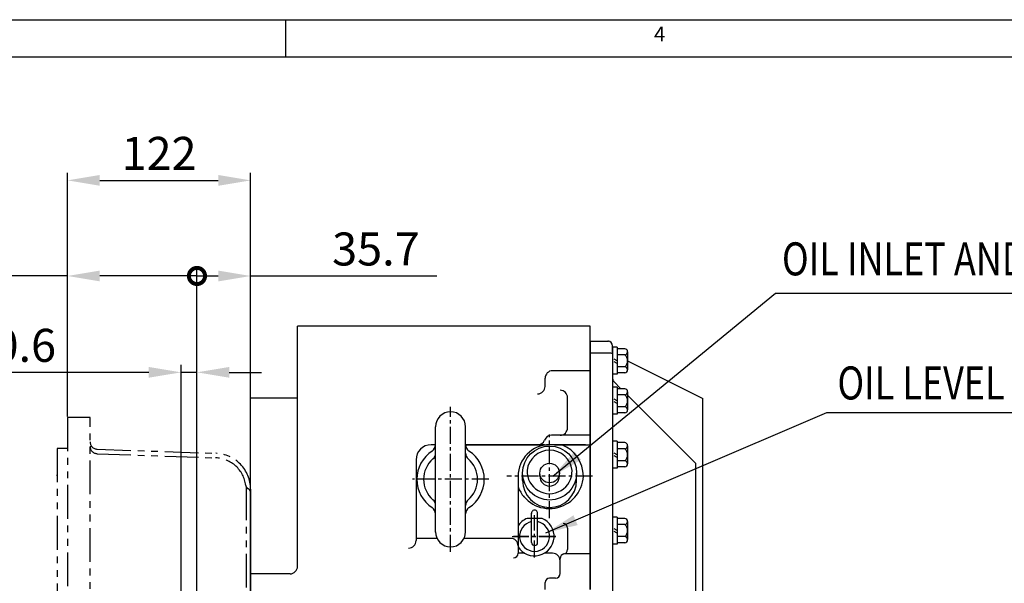
# Model space of a CAD drawing. Extents: x 0 to 4012, y -20 to 2864.
# Drawn here: x 1327 to 1983, y 2478 to 2854 of the extents above; entities that cross this region are included whole.
import ezdxf

# ---------------------------------------------------------------- set-up
doc = ezdxf.new("R2010")
doc.units = 0
doc.header["$LTSCALE"] = 9
doc.header["$MEASUREMENT"] = 0
for name, pattern in [('CENTER', [2, 1.25, -0.25, 0.25, -0.25]), ('HIDDEN', [0.375, 0.25, -0.125]), ('PHANTOM', [2.5, 1.25, -0.25, 0.25, -0.25, 0.25, -0.25])]:
    doc.linetypes.add(name, pattern=pattern)
doc.layers.get('0').update_dxf_attribs({"linetype": 'CONTINUOUS'})
doc.layers.get('DEFPOINTS').update_dxf_attribs({"linetype": 'CONTINUOUS'})
for name, color, linetype in [('1', 1, 'CENTER'), ('2', 5, 'PHANTOM'), ('3', 3, 'HIDDEN'), ('DIM', 6, 'CONTINUOUS')]:
    doc.layers.add(name, color=color, linetype=linetype)
doc.styles.add('GHS', font='romans', dxfattribs={"bigfont": 'ghs'})
doc.dimstyles.new('A1', dxfattribs={"dimtxt": 5, "dimasz": 3.5, "dimexe": 2, "dimexo": 0.7, "dimgap": 2, "dimtad": 1, "dimtoh": 1, "dimdsep": 46, "dimtxsty": 'Standard', "dimcen": 0, "dimclrd": 2, "dimclre": 2, "dimclrt": 6, "dimaunit": 1, "dimadec": 0, "dimazin": 0, "dimtp": 0.02, "dimtfac": 0.65, "dimtmove": 0, "dimatfit": 3, "dimfxl": 0, "dimtolj": 1, "dimarcsym": 0})

# ---------------------------------------------------------------- blocks, each defined once
blk = doc.blocks.new('_DotSmall')
at = {"color": 0, "linetype": 'ByBlock', "const_width": 0.5}
blk.add_lwpolyline([(-0.0625, 0, 1), (0.0625, 0, 1)], format="xyb", close=True, dxfattribs=at)
blk = doc.blocks.new('*D89')
at = {"layer": 'DEFPOINTS', "color": 0}
for p in [(1444.87, 2682.78), (1358.57, 2588.51), (1444.87, 2399.76)]:
    blk.add_point(p, dxfattribs=at)
at = {"layer": 'DIM', "color": 2, "lineweight": -2}
for p, q in [((1358.57, 2589.21), (1358.57, 2687.78)), ((1444.87, 2400.46), (1444.87, 2687.78)), ((1358.57, 2682.78), (1228.79, 2682.78)), ((1444.87, 2682.78), (1380.07, 2682.78))]:
    blk.add_line(p, q, dxfattribs=at)
at = {"layer": 'DIM', "color": 2}
blk.add_solid([(1380.07, 2686.36), (1380.07, 2679.19), (1358.57, 2682.78)], dxfattribs=at)
at = {"layer": 'DIM', "color": 2, "lineweight": -2, "xscale": 21.5, "yscale": 21.5, "zscale": 21.5}
blk.add_blockref('_DotSmall', (1444.87, 2682.78), dxfattribs=at)
at = {"layer": 'DIM', "color": 6, "insert": (1282.93, 2706.54), "char_height": 22, "attachment_point": 5, "style": 'GHS'}
blk.add_mtext('\\A1;(86.3)', dxfattribs=at)
blk = doc.blocks.new('*D90')
at = {"layer": 'DEFPOINTS', "color": 0}
for p in [(1480.57, 2746.5), (1358.57, 2588.51), (1480.57, 2540.6)]:
    blk.add_point(p, dxfattribs=at)
at = {"layer": 'DIM', "color": 2, "lineweight": -2}
for p, q in [((1358.57, 2589.21), (1358.57, 2751.5)), ((1480.57, 2541.3), (1480.57, 2751.5)), ((1380.07, 2746.5), (1459.07, 2746.5))]:
    blk.add_line(p, q, dxfattribs=at)
at = {"layer": 'DIM', "color": 2}
for points in [[(1380.07, 2750.09), (1380.07, 2742.92), (1358.57, 2746.5)], [(1459.07, 2750.09), (1459.07, 2742.92), (1480.57, 2746.5)]]:
    blk.add_solid(points, dxfattribs=at)
at = {"layer": 'DIM', "color": 6, "insert": (1419.57, 2764.5), "char_height": 22, "attachment_point": 5, "style": 'GHS'}
blk.add_mtext('\\A1;122', dxfattribs=at)
blk = doc.blocks.new('*D91')
at = {"layer": 'DEFPOINTS', "color": 0}
for p in [(1480.57, 2682.78), (1480.57, 2514.31), (1444.87, 2399.76)]:
    blk.add_point(p, dxfattribs=at)
at = {"layer": 'DIM', "color": 2, "lineweight": -2}
for p, q in [((1444.87, 2400.46), (1444.87, 2687.78)), ((1480.57, 2515.01), (1480.57, 2687.78)), ((1444.87, 2682.78), (1459.07, 2682.78)), ((1480.57, 2682.78), (1604.62, 2682.78))]:
    blk.add_line(p, q, dxfattribs=at)
at = {"layer": 'DIM', "color": 2}
blk.add_solid([(1459.07, 2686.36), (1459.07, 2679.19), (1480.57, 2682.78)], dxfattribs=at)
at = {"layer": 'DIM', "color": 2, "lineweight": -2, "xscale": 21.5, "yscale": 21.5, "zscale": 21.5, "rotation": 180}
blk.add_blockref('_DotSmall', (1444.87, 2682.78), dxfattribs=at)
at = {"layer": 'DIM', "color": 6, "insert": (1564.1, 2700.78), "char_height": 22, "attachment_point": 5, "style": 'GHS'}
blk.add_mtext('\\A1;35.7', dxfattribs=at)
blk = doc.blocks.new('*D93')
at = {"layer": 'DEFPOINTS', "color": 0}
for p in [(1444.87, 2618.56), (1444.87, 2399.76), (1434.27, 2375.76)]:
    blk.add_point(p, dxfattribs=at)
at = {"layer": 'DIM', "color": 2, "lineweight": -2}
for p, q in [((1412.77, 2618.56), (1282.82, 2618.56)), ((1434.27, 2376.46), (1434.27, 2623.56)), ((1444.87, 2618.56), (1434.27, 2618.56)), ((1444.87, 2400.46), (1444.87, 2623.56)), ((1466.37, 2618.56), (1487.87, 2618.56))]:
    blk.add_line(p, q, dxfattribs=at)
at = {"layer": 'DIM', "color": 2}
for points in [[(1412.77, 2622.15), (1412.77, 2614.98), (1434.27, 2618.56)], [(1466.37, 2622.15), (1466.37, 2614.98), (1444.87, 2618.56)]]:
    blk.add_solid(points, dxfattribs=at)
at = {"layer": 'DIM', "color": 6, "insert": (1321.77, 2636.56), "char_height": 22, "attachment_point": 5, "style": 'GHS'}
blk.add_mtext('\\A1;10.6', dxfattribs=at)

msp = doc.modelspace()

# ---------------------------------------------------------------- linework, layer by layer
for p, q in [((0, 2853.5999016), (4001.999862, 2853.5999016)), ((1503.857091, 2853.5999016), (1503.857091, 2828.7427596)), ((74.571426, 2828.7427596), (3977.14272, 2828.7427596)), ((1511.87323198, 2489.25827909), (1511.87323198, 2649.25827909)), ((1706.87323198, 2649.25827909), (1511.87323198, 2649.25827909)), ((1706.87323198, 2473.85827909), (1706.87323198, 2649.25827909)), ((1706.87323198, 2639.25827909), (1718.87323198, 2639.25827909)), ((1706.87323198, 2639.25827909), (1706.87323198, 2473.85827909)), ((1721.87323198, 2631.1169618), (1721.87323198, 2636.25827909)), ((1724.87323198, 2635.25827909), (1721.87323198, 2635.25827909)), ((1721.87323198, 2635.25827909), (1721.87323198, 2617.25827909)), ((1724.87323198, 2635.25827909), (1724.87323198, 2617.25827909)), ((1730.08000258, 2634.34118285), (1724.87323198, 2634.34118285)), ((1731.87323198, 2632.32045691), (1731.87323198, 2620.19610126)), ((1720.69289209, 2631.25827909), (1706.87323198, 2631.25827909)), ((1730.08000258, 2630.29973097), (1724.87323198, 2630.29973097)), ((1731.87323198, 2626.25827909), (1782.07323198, 2601.15827909)), ((1706.87323198, 2619.63056101), (1681.87323198, 2619.63056101)), ((1730.08000258, 2622.2168272), (1724.87323198, 2622.2168272)), ((1676.87323198, 2609.23314654), (1676.87323198, 2614.63056101)), ((1724.87323198, 2617.25827909), (1721.87323198, 2617.25827909)), ((1730.08000258, 2618.17537532), (1724.87323198, 2618.17537532)), ((1724.87323198, 2608.5895137), (1721.87323198, 2608.5895137)), ((1721.87323198, 2608.5895137), (1721.87323198, 2590.5895137)), ((1724.87323198, 2608.5895137), (1724.87323198, 2590.5895137)), ((1730.08000258, 2607.67241747), (1724.87323198, 2607.67241747)), ((1731.87323198, 2605.65169152), (1731.87323198, 2593.52733587)), ((1511.87323198, 2601.31190012), (1480.57323198, 2601.31190012)), ((1480.57323198, 2023.20465805), (1480.57323198, 2601.31190012)), ((1691.87323198, 2581.61088511), (1691.87323198, 2601.6527861)), ((1730.08000258, 2603.63096558), (1724.87323198, 2603.63096558)), ((1782.07323198, 2414.03240258), (1782.07323198, 2601.15827909)), ((1730.08000258, 2595.54806181), (1724.87323198, 2595.54806181)), ((1724.87323198, 2590.5895137), (1721.87323198, 2590.5895137)), ((1730.08000258, 2591.50660993), (1724.87323198, 2591.50660993)), ((1603.87323198, 2512.07033858), (1603.87323198, 2582.25827909)), ((1623.87323198, 2512.25827909), (1623.87323198, 2582.25827909)), ((1706.87323198, 2576.61088511), (1681.18432843, 2576.61088511)), ((1724.87323198, 2572.61088511), (1721.87323198, 2572.61088511)), ((1721.87323198, 2572.61088511), (1721.87323198, 2554.61088511)), ((1724.87323198, 2572.61088511), (1724.87323198, 2554.61088511)), ((1603.87323198, 2570.25827909), (1600.87323198, 2570.25827909)), ((1623.87323198, 2570.25827909), (1679.87323198, 2570.25827909)), ((1676.48774868, 2570.25827909), (1623.87323198, 2570.25827909)), ((1703.87323198, 2570.25827909), (1679.87323198, 2570.25827909)), ((1683.25871527, 2570.25827909), (1706.87323198, 2570.25827909)), ((1683.25871527, 2570.25827909), (1706.87323198, 2570.25827909)), ((1730.08000258, 2571.69378888), (1724.87323198, 2571.69378888)), ((1730.08000258, 2567.652337), (1724.87323198, 2567.652337)), ((1731.87323198, 2569.67306294), (1731.87323198, 2557.54870729)), ((1590.87323198, 2560.25827909), (1590.87323198, 2506.46139085)), ((1730.08000258, 2559.56943323), (1724.87323198, 2559.56943323)), ((1724.87323198, 2554.61088511), (1721.87323198, 2554.61088511)), ((1730.08000258, 2555.52798135), (1724.87323198, 2555.52798135)), ((1658.87323198, 2549.25827909), (1658.87323198, 2497.95232157)), ((1661.87323198, 2546.47366939), (1661.87323198, 2551.42827909)), ((1673.37323198, 2549.25827909), (1673.37323198, 2551.42827909)), ((1686.37323198, 2549.25827909), (1686.37323198, 2551.42827909)), ((1697.87323198, 2546.47366939), (1697.87323198, 2551.42827909)), ((1480.57323198, 2540.60017225), (1480.57323198, 2086.21676285)), ((1480.57323198, 2535.25827909), (1480.57323198, 2089.25827909)), ((1679.87323198, 2523.91508305), (1679.87323198, 2526.61547875)), ((1674.87323198, 2521.25827909), (1664.87323198, 2521.25827909)), ((1724.87323198, 2522.10674082), (1721.87323198, 2522.10674082)), ((1721.87323198, 2522.10674082), (1721.87323198, 2504.10674082)), ((1724.87323198, 2522.10674082), (1724.87323198, 2504.10674082)), ((1730.08000258, 2521.18964459), (1724.87323198, 2521.18964459)), ((1691.87323198, 2514.78033211), (1691.87323198, 2500.47435887)), ((1730.08000258, 2517.14819271), (1724.87323198, 2517.14819271)), ((1731.87323198, 2519.16891865), (1731.87323198, 2507.044563)), ((1604.86073449, 2507.92527909), (1590.87323198, 2507.92527909)), ((1653.87323198, 2507.92527909), (1622.88572947, 2507.92527909)), ((1730.08000258, 2509.06528894), (1724.87323198, 2509.06528894)), ((1724.87323198, 2504.10674082), (1721.87323198, 2504.10674082)), ((1730.08000258, 2505.02383706), (1724.87323198, 2505.02383706)), ((1663.45643179, 2497.95232157), (1658.87323198, 2497.95232157)), ((1681.87323198, 2497.95232157), (1676.29003216, 2497.95232157)), ((1686.87323198, 2484.45814949), (1686.87323198, 2494.55827909)), ((1706.87323198, 2497.55827909), (1689.87323198, 2497.55827909)), ((1676.87323198, 2473.85827909), (1676.87323198, 2478.45814949))]:
    msp.add_line(p, q)
at = {"ltscale": 2.5}
for p, q in [((1721.87323198, 2631.1169618), (1721.87323198, 2442.25827909)), ((1722.75191163, 2612.37959943), (1727.4590936, 2607.67241747)), ((1731.87323198, 2603.25827909), (1777.07323198, 2558.05827909)), ((1777.07323198, 2558.05827909), (1777.07323198, 2444.25827909)), ((1506.87323198, 2484.25827909), (1480.57323198, 2484.25827909))]:
    msp.add_line(p, q, dxfattribs=at)
at = {"color": 7, "linetype": 'Continuous', "ltscale": 0.4}
for p, q in [((1667.87323198, 2505.12445621), (1667.87323198, 2524.75827909)), ((1671.87323198, 2505.12445621), (1671.87323198, 2524.75827909))]:
    msp.add_line(p, q, dxfattribs=at)
at = {"ltscale": 1.5}
msp.add_line((1683.87323198, 2481.45814949), (1679.87323198, 2481.45814949), dxfattribs=at)
for radius in [18, 6.5]:
    msp.add_circle((1679.87323198, 2551.42827909), radius)
for centre, radius, start, end in [((1718.87323198, 2636.25827909), 3, 0, 90), ((1729.83807546, 2632.32045691), 2.03515652, 276.827120256, 83.172879744), ((1720.69289209, 2626.25827909), 5, 76.3454152539, 90), ((1726.42244999, 2626.25827909), 5.45078198, 312.1453962684, 47.8546037316), ((1681.87323198, 2614.63056101), 5, 90, 180), ((1729.83807546, 2620.19610126), 2.03515652, 276.827120256, 83.172879744), ((1671.87323198, 2609.23314654), 5, 270, 0), ((1686.87323198, 2601.6527861), 5, 0, 90), ((1729.83807546, 2605.65169152), 2.03515652, 276.827120256, 83.172879744), ((1726.42244999, 2599.5895137), 5.45078198, 312.1453962684, 47.8546037316), ((1613.87323198, 2582.25827909), 10, 0, 180), ((1729.83807546, 2593.52733587), 2.03515652, 276.827120256, 83.172879744), ((1686.87323198, 2581.61088511), 5, 270, 0), ((1671.87323198, 2575.25827909), 5, 270, 338.6084543591), ((1681.18432843, 2571.61088511), 5, 90, 158.6084543591), ((1600.87323198, 2560.25827909), 10, 90, 180), ((1613.87323198, 2547.25827909), 22.5, 123.0557311509, 236.9442688491), ((1598.87323198, 2570.30714023), 5, 303.0557311509, 0), ((1628.87323198, 2570.30714023), 5, 180, 236.9442688491), ((1613.87323198, 2547.25827909), 22.5, 303.0557311509, 56.9442688491), ((1679.87323198, 2549.25827909), 21, 90, 180), ((1679.87323198, 2549.31295013), 22.50006642, 359.8607816028, 68.5756652865), ((1729.83807546, 2569.67306294), 2.03515652, 276.827120256, 83.172879744), ((1726.42244999, 2563.61088511), 5.45078198, 312.1453962684, 47.8546037316), ((1613.87323198, 2547.25827909), 18, 130.7057068309, 229.2942931691), ((1598.87323198, 2564.69387486), 5, 310.7057068309, 0), ((1628.87323198, 2564.69387486), 5, 180, 229.2942931691), ((1613.86079993, 2547.25827909), 18, 310.7057068309, 49.2942931691), ((1729.83807546, 2557.54870729), 2.03515652, 276.827120256, 83.172879744), ((1679.87323198, 2550.30825247), 22.52448544, 201.2008010404, 357.3282030246), ((1679.87323198, 2546.47366939), 18, 180, 0), ((1679.87323198, 2549.25827909), 6.5, 180, 0), ((1598.87323198, 2529.82268331), 5, 0, 49.2942931691), ((1628.87323198, 2529.82268331), 5, 130.7057068309, 180), ((1598.87323198, 2524.20941794), 5, 0, 56.9442688491), ((1628.87323198, 2524.20941794), 5, 123.0557311509, 180), ((1669.87323198, 2524.75827909), 2, 354.2608295227, 185.7391704773), ((1669.87323198, 2509.25827909), 13, 212.204227504, 67.3801350519), ((1669.87323198, 2509.25827909), 13, 112.6198649481, 147.795772496), ((1729.83807546, 2519.16891865), 2.03515652, 276.827120256, 83.172879744), ((1669.87323198, 2509.25827909), 10, 101.5369590331, 78.4630409669), ((1688.87323198, 2514.78033211), 3, 0, 90), ((1726.42244999, 2513.10674082), 5.45078198, 312.1453962684, 47.8546037316), ((1613.87323198, 2512.25827909), 10, 180, 0), ((1653.87323198, 2502.92527909), 5, 0, 90), ((1729.83807546, 2507.044563), 2.03515652, 276.827120256, 83.172879744), ((1585.87323198, 2506.46139085), 5, 270, 0), ((1669.87323198, 2505.12445621), 2, 180, 0), ((1688.87323198, 2500.47435887), 3, 279.5940682267, 0), ((1655.87323198, 2497.95232157), 3, 270, 0), ((1681.87323198, 2492.95232157), 5, 0, 90), ((1689.87323198, 2494.55827909), 3, 99.5940682267, 180), ((1506.87323198, 2489.25827909), 5, 270, 0), ((1683.87323198, 2484.45814949), 3, 270, 0)]:
    msp.add_arc(centre, radius, start, end)
at = {"ltscale": 2.5}
msp.add_arc((1724.87323198, 2614.50091977), 3, 180, 225.0000000002, dxfattribs=at)
at = {"color": 7}
for centre, radius, start, end in [((1679.86991508, 2551.55144727), 15.08477233, 6.0771353077, 173.9228646922), ((1679.86991508, 2552.66619383), 15.00774975, 178.1586248294, 1.8413751706)]:
    msp.add_arc(centre, radius, start, end, dxfattribs=at)
at = {"ltscale": 1.5}
msp.add_arc((1679.87323198, 2478.45814949), 3, 90, 180, dxfattribs=at)
at = {"color": 0, "linetype": 'ByBlock'}
for p in [(1718.87323198, 2639.25827909), (1662.60439871, 2535.84658447)]:
    msp.add_point(p, dxfattribs=at)
at = {"layer": '1', "linetype": 'CENTER'}
for p, q in [((1613.86079993, 2498.996935), (1613.86079993, 2595.51962317)), ((1679.87323198, 2521.40646437), (1679.87323198, 2577.1100938)), ((1639.28884165, 2547.25827909), (1588.43275821, 2547.25827909)), ((1708.39615022, 2549.25827909), (1651.35031373, 2549.25827909)), ((1669.86034538, 2495.18356439), (1669.86034538, 2523.33299378)), ((1654.87323198, 2509.25827909), (1684.87323198, 2509.25827909)), ((1683.93506007, 2509.25827909), (1655.78563068, 2509.25827909))]:
    msp.add_line(p, q, dxfattribs=at)
at = {"layer": '2', "ltscale": 2}
for p, q in [((1358.57323198, 2588.50827909), (1358.57323198, 2036.00827909)), ((1373.57323198, 2588.50827909), (1358.57323198, 2588.50827909)), ((1373.57323198, 2312.25827909), (1373.57323198, 2588.50827909)), ((1351.57323198, 2567.81827909), (1351.57323198, 2056.69827909)), ((1358.57323198, 2567.81827909), (1351.57323198, 2567.81827909)), ((1378.39873449, 2567.34471492), (1457.4108199, 2564.5855521)), ((1378.39873449, 2564.34288629), (1457.30612141, 2561.58737962)), ((1351.57323198, 2549.75827909), (1351.32323198, 2549.75827909)), ((1477.57323198, 2542.55422981), (1477.57323198, 2424.25827909)), ((1480.57323198, 2540.60017225), (1480.57323198, 2086.21676285))]:
    msp.add_line(p, q, dxfattribs=at)
for centre, radius, start, end in [((1378.57323198, 2572.34166905), 5, 180, 267.9999999998), ((1378.57323198, 2569.33984042), 5, 180, 267.9999999998), ((1456.57323198, 2540.60017225), 24, 0, 0), ((1456.57323198, 2540.60017225), 21, 7.1807557815, 88.0000000002), ((1456.57323198, 2540.60017225), 24, 0, 88.0000000002), ((1480.38499378, 2543.60017225), 3, 187.1807557815, 242.0547931775), ((1477.57323198, 2538.29979532), 3, 0, 62.0547931775)]:
    msp.add_arc(centre, radius, start, end, dxfattribs=at)
at = {"layer": '3'}
for p, q in [((1724.87323198, 2626.25827909), (1721.87323198, 2627.97738182)), ((1724.87323198, 2624.53917635), (1721.87323198, 2626.25827909)), ((1724.87323198, 2599.5895137), (1721.87323198, 2601.30861643)), ((1724.87323198, 2597.87041096), (1721.87323198, 2599.5895137)), ((1724.87323198, 2563.61088511), (1721.87323198, 2565.32998785)), ((1724.87323198, 2561.89178238), (1721.87323198, 2563.61088511)), ((1724.87323198, 2513.10674082), (1721.87323198, 2514.82584356)), ((1724.87323198, 2511.38763809), (1721.87323198, 2513.10674082))]:
    msp.add_line(p, q, dxfattribs=at)

# ---------------------------------------------------------------- texts
at = {"style": 'GHS'}
msp.add_text('4', height=9.9428568, dxfattribs=at).set_placement((1749.50092037, 2839.11135518))
at = {"layer": 'DIM', "style": 'GHS', "width": 0.8}
for s, p in [('OIL INLET AND AIR BREATHER ', (1834.76646284, 2683.18526392)), ('OIL LEVEL GAUGE', (1871.72258177, 2600.48109146))]:
    msp.add_text(s, height=22, dxfattribs=at).set_placement(p)

# ---------------------------------------------------------------- dimensions: what is measured, and where the dimension line sits
at = {"layer": 'DIM'}
for base, p1, p2, override, picture, middle in [((1480.57323198, 2746.50219459), (1358.57323198, 2588.50827909), (1480.57323198, 2540.60017225), {"dimscale": 1, "dimtxt": 22, "dimasz": 21.5, "dimexe": 5, "dimgap": 7, "dimtxsty": 'GHS', "dimaunit": 0}, '*D90', (1419.57323198, 2746.50219459)), ((1444.87323638, 2682.77719378), (1358.57323198, 2588.50827909), (1444.87323638, 2399.75827909), {"dimscale": 1, "dimtxt": 22, "dimasz": 21.5, "dimexe": 5, "dimgap": 7, "dimpost": '(<>)', "dimtxsty": 'GHS', "dimblk2": 'DotSmall', "dimsah": 1, "dimaunit": 0}, '*D89', (1282.93037483, 2682.77719378)), ((1480.57323198, 2682.77719378), (1444.87323638, 2399.75827909), (1480.57323198, 2514.31190012), {"dimscale": 1, "dimtxt": 22, "dimasz": 21.5, "dimexe": 5, "dimgap": 7, "dimtxsty": 'GHS', "dimblk1": 'DotSmall', "dimsah": 1, "dimaunit": 0}, '*D91', (1564.0970415, 2682.77719378)), ((1444.87323638, 2618.56445599), (1434.27323638, 2375.75827909), (1444.87323638, 2399.75827909), {"dimscale": 1, "dimtxt": 22, "dimasz": 21.5, "dimexe": 5, "dimgap": 7, "dimtxsty": 'GHS', "dimaunit": 0}, '*D93', (1321.76808238, 2618.56445599))]:
    dim = msp.add_linear_dim(base=base, p1=p1, p2=p2, dimstyle='A1', override=override, dxfattribs=at)
    dim.commit()
    dim.dimension.update_dxf_attribs({"geometry": picture, "text_midpoint": middle, "dimtype": 160})

# ---------------------------------------------------------------- leaders
for points in [[(1682.09190857, 2549.36482254), (1830.40546134, 2671.2991184), (2243.64020839, 2671.2991184)], [(1677.40381637, 2511.56387523), (1864.77326059, 2591.73288323), (2111.0764478, 2591.73288323)]]:
    msp.add_leader(points, dimstyle='A1', override={"dimtxt": 11, "dimasz": 21.5, "dimgap": -2}, dxfattribs=at)

doc.saveas('drawing.dxf')
